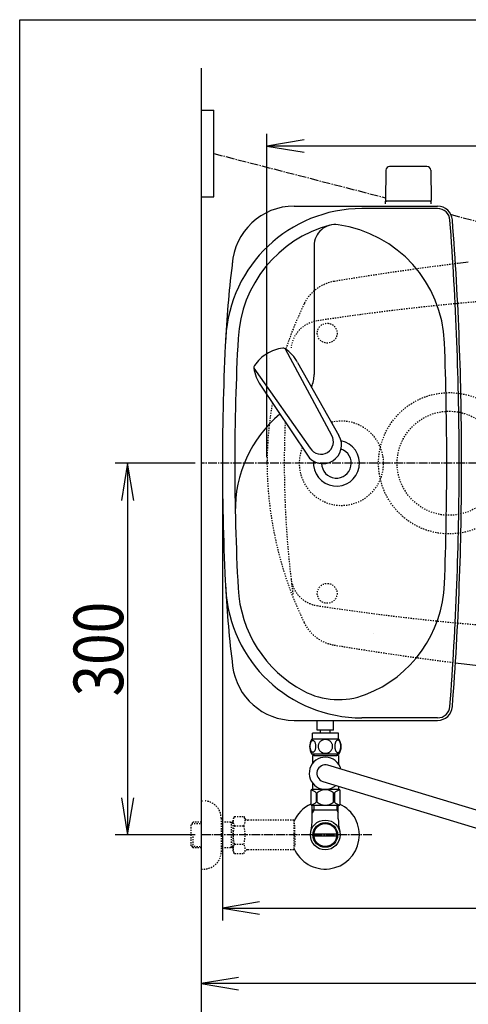
# Model space of a CAD drawing. Extents: x -20 to 1980, y 85 to 2885.
# Drawn here: x 160 to 522, y 2090 to 2885 of the extents above; entities that cross this region are included whole.
import ezdxf
from ezdxf.enums import TextEntityAlignment as Align

# ---------------------------------------------------------------- set-up
doc = ezdxf.new("R2010")
doc.units = 0
doc.header["$MEASUREMENT"] = 0
doc.linetypes.add('EXLTYPE2', pattern=[2, 1, -1])
doc.linetypes.add('EXLTYPE3', pattern=[10, 7, -1, 1, -1])
doc.layers.get('0').update_dxf_attribs({"linetype": 'CONTINUOUS'})
for name, color, linetype in [('タンク', 7, 'CONTINUOUS'), ('便器', 7, 'CONTINUOUS'), ('便座', 7, 'CONTINUOUS'), ('寸法', 7, 'CONTINUOUS'), ('枠', 7, 'CONTINUOUS'), ('止水栓', 7, 'CONTINUOUS')]:
    doc.layers.add(name, color=color, linetype=linetype)
doc.styles.add('EXCADDIM2', font='monotxt', dxfattribs={"width": 0.84, "bigfont": 'extfont'})
doc.styles.add('EXCADSTD', font='monotxt', dxfattribs={"bigfont": 'extfont'})
doc.styles.get("Standard").update_dxf_attribs({"font": 'monotxt', "bigfont": 'extfont'})
doc.dimstyles.get("Standard").update_dxf_attribs({"dimtxt": 0.18, "dimasz": 0.18, "dimexe": 0.18, "dimexo": 0.0625, "dimgap": 0.09, "dimtad": 0, "dimtih": 1, "dimtoh": 1, "dimdec": 4, "dimzin": 0, "dimtxsty": 'STANDARD', "dimcen": 0.09, "dimazin": 3, "dimtfac": 1, "dimtdec": 4, "dimtmove": 0, "dimatfit": 3, "dimtolj": 1, "dimtzin": 0})

# ---------------------------------------------------------------- blocks, each defined once
blk = doc.blocks.new('*D16')
at = {"layer": '寸法', "color": 3, "linetype": 'CONTINUOUS'}
for p, q in [((301.5, 2526.999984), (237, 2526.999984)), ((247, 2526.999984), (242, 2496.999984)), ((247, 2526.999984), (247, 2226.999984)), ((252, 2496.999984), (247, 2526.999984)), ((242, 2256.999984), (247, 2226.999984)), ((247, 2226.999984), (252, 2256.999984)), ((301.5, 2226.999984), (237, 2226.999984))]:
    blk.add_line(p, q, dxfattribs=at)
at = {"layer": '寸法', "color": 2, "linetype": 'CONTINUOUS', "style": 'EXCADSTD', "width": 0.84}
blk.add_text('300', height=40, rotation=90, dxfattribs=at).set_placement((243.5, 2376.999984), align=Align.CENTER)
blk = doc.blocks.new('_EX_NORM')
at = {"color": 0, "linetype": 'CONTINUOUS'}
for q in [(-1, 0.166667), (-1, 0), (-1, -0.166667)]:
    blk.add_line((0, 0), q, dxfattribs=at)
blk = doc.blocks.new('*D18')
at = {"layer": '寸法', "color": 3, "linetype": 'CONTINUOUS'}
for p, q in [((1059.427395, 2522), (1059.427395, 2097)), ((336.5, 2112), (306.5, 2107)), ((1059.427395, 2107), (306.5, 2107)), ((306.5, 2107), (336.5, 2102)), ((1059.427395, 2107), (1029.427395, 2112)), ((1029.427395, 2102), (1059.427395, 2107))]:
    blk.add_line(p, q, dxfattribs=at)
at = {"layer": '寸法', "color": 2, "linetype": 'CONTINUOUS', "style": 'EXCADSTD', "width": 0.84}
blk.add_text('755', height=40, dxfattribs=at).set_placement((682.963698, 2110.5), align=Align.CENTER)
blk = doc.blocks.new('*D19')
at = {"layer": '寸法', "color": 3, "linetype": 'CONTINUOUS'}
for p, q in [((359.427395, 2531.999984), (359.427395, 2793)), ((1059.427395, 2532), (1059.427395, 2793)), ((389.427395, 2788), (359.427395, 2783)), ((1059.427395, 2783), (359.427395, 2783)), ((359.427395, 2783), (389.427395, 2778)), ((1059.427395, 2783), (1029.427395, 2788)), ((1029.427395, 2778), (1059.427395, 2783))]:
    blk.add_line(p, q, dxfattribs=at)
at = {"layer": '寸法', "color": 2, "linetype": 'CONTINUOUS', "style": 'EXCADSTD', "width": 0.84}
blk.add_text('700', height=40, dxfattribs=at).set_placement((709.427395, 2786.5), align=Align.CENTER)
blk = doc.blocks.new('*D25')
at = {"layer": '寸法', "color": 3, "linetype": 'CONTINUOUS'}
for p, q in [((323.505218, 2519.999984), (323.505218, 2158)), ((1059.427395, 2520), (1059.427395, 2158)), ((353.505218, 2173), (323.505218, 2168)), ((1059.427395, 2168), (1029.427395, 2173)), ((323.505218, 2168), (1059.427395, 2168)), ((323.505218, 2168), (353.505218, 2163)), ((1029.427395, 2163), (1059.427395, 2168))]:
    blk.add_line(p, q, dxfattribs=at)
at = {"layer": '寸法', "color": 2, "linetype": 'CONTINUOUS', "style": 'EXCADSTD', "width": 0.84}
blk.add_text('738', height=40, dxfattribs=at).set_placement((691.466307, 2173), align=Align.CENTER)

msp = doc.modelspace()

# ---------------------------------------------------------------- linework, layer by layer
at = {"layer": 'タンク', "color": 7, "linetype": 'CONTINUOUS'}
for p, q in [((381.373836, 2734.499904), (497.110525, 2734.499904)), ((497.110525, 2732.499904), (436.037694, 2732.499904)), ((497.110525, 2321.499904), (436.037694, 2321.499904)), ((381.373836, 2319.499904), (497.110525, 2319.499904))]:
    msp.add_line(p, q, dxfattribs=at)
at = {"layer": 'タンク', "color": 6, "linetype": 'CONTINUOUS'}
for p, q in [((397.505218, 2702.631654), (397.505218, 2598.56461)), ((374.131798, 2619.39553), (411.584779, 2549.660153)), ((384.158474, 2608.408867), (417.563648, 2549.287544)), ((348.93314, 2603.867442), (394.387407, 2539.062671)), ((354.239493, 2589.971988), (392.032422, 2533.554517))]:
    msp.add_line(p, q, dxfattribs=at)
at = {"layer": 'タンク', "color": 7, "linetype": 'CONTINUOUS'}
for centre, radius, start, end in [((381.373836, 2684.499904), 50, 90, 176.458889), ((497.110525, 2722.499904), 12, 4.332305, 90), ((436.037694, 2622.499904), 110, 90, 176.961965), ((497.110525, 2722.499904), 10, 4.332305, 90), ((-2083.494782, 2526.999904), 2598, 0, 4.332305), ((-2083.494782, 2526.999904), 2600, 0, 4.332305), ((1224.871183, 2579.56075), 900, 172.908294, 177.022635), ((2235.430201, 2526.999904), 1911.924983, 176.961965, 183.038035), ((415.505218, 2526.999904), 12, 181.151361, 71.848007), ((-2083.494782, 2526.999904), 2598, 355.667695, 0), ((-2083.494782, 2526.999904), 2600, 355.667695, 0), ((1224.871183, 2474.439058), 900, 182.977365, 187.091706), ((436.037694, 2431.499904), 110, 183.038035, 270), ((381.373836, 2369.499904), 50, 187.091706, 270), ((497.110525, 2331.499904), 10, 270, 355.667695), ((497.110525, 2331.499904), 12, 270, 355.667695)]:
    msp.add_arc(centre, radius, start, end, dxfattribs=at)
at = {"layer": 'タンク', "color": 6, "linetype": 'CONTINUOUS'}
for centre, radius, start, end in [((436.037694, 2622.499904), 100, 105.017761, 176.961965), ((414.539831, 2702.631654), 17.034613, 81.82848, 180), ((402.747386, 2620.508614), 100, 2.153905, 81.82848), ((2235.430201, 2526.999904), 1901.924983, 176.961965, 183.038035), ((-2083.494782, 2526.999904), 2588, 0, 2.153905), ((374.489707, 2589.40041), 30.000048, 120.435718, 146.737582), ((375.565489, 2590.063336), 30.000048, 96.547397, 122.849261), ((372.487982, 2616.887907), 3.000038, 56.73865, 96.546359), ((357.677636, 2594.310475), 29.999991, 28.030826, 56.737735), ((351.912067, 2604.208476), 3.000038, 146.73862, 186.546329), ((378.737476, 2607.288114), 29.999991, 186.547244, 215.254153), ((372.505218, 2598.56461), 25, 336.215521, 0), ((433.891807, 2489.676196), 100, 129.762179, 181.186866), ((404.615776, 2541.716309), 14.998522, 212.968173, 30.316806), ((402.985873, 2544.361282), 10.099945, 211.64252, 31.642459), ((415.505218, 2526.999904), 18.5, 174.590565, 78.408804), ((-2083.494782, 2526.999904), 2588, 357.846095, 0), ((436.037694, 2431.499904), 100, 183.038035, 241.93958), ((402.747386, 2433.491194), 100, 291.214179, 357.846095), ((417.221598, 2396.201823), 60, 241.93958, 291.214179)]:
    msp.add_arc(centre, radius, start, end, dxfattribs=at)
at = {"layer": 'タンク', "color": 6, "linetype": 'EXLTYPE2'}
msp.add_arc((419.500042, 2526.999984), 34, 158.483138, 103.215239, dxfattribs=at)
at = {"layer": 'タンク', "color": 7, "linetype": 'CONTINUOUS'}
msp.add_ellipse((367.514783, 2601.999984), major_axis=(0, 11.5), ratio=0.99863, start_param=0.5442733769, end_param=0.546708008, dxfattribs=at)
at = {"layer": '便器', "color": 7, "linetype": 'CONTINUOUS'}
msp.add_line((306.5, 2846), (306.5, 2072), dxfattribs=at)
at = {"layer": '便器', "color": 6, "linetype": 'CONTINUOUS'}
for p, q in [((488.551902, 2766.444735), (458.443412, 2766.444735)), ((455.443912, 2763.499471), (454.997657, 2739.044735)), ((491.551403, 2763.499471), (491.997657, 2739.044735)), ((454.997657, 2736.500065), (454.997657, 2738.444735)), ((491.997657, 2738.444735), (454.997657, 2738.444735)), ((491.997657, 2736.500065), (491.997657, 2738.444735))]:
    msp.add_line(p, q, dxfattribs=at)
at = {"layer": '便器', "color": 2, "linetype": 'EXLTYPE2'}
msp.add_line((359.427395, 2529.014481), (359.427395, 2524.985519), dxfattribs=at)
at = {"layer": '便器', "color": 6, "linetype": 'EXLTYPE3'}
msp.add_line((1079, 2526.999984), (306.5, 2526.999984), dxfattribs=at)
at = {"layer": '便器', "color": 4, "linetype": 'CONTINUOUS'}
msp.add_line((445.362713, 2389.549149), (445.500042, 2389.549149), dxfattribs=at)
at = {"layer": '便器', "color": 2, "linetype": 'EXLTYPE2'}
for centre in [(408.037592, 2631.999897), (408.037592, 2422.000072)]:
    msp.add_circle(centre, 8, dxfattribs=at)
at = {"layer": '便器', "color": 6, "linetype": 'EXLTYPE2'}
for radius in [57, 42]:
    msp.add_circle((506.5, 2526.999984), radius, dxfattribs=at)
at = {"layer": '便器', "color": 6, "linetype": 'CONTINUOUS'}
for centre, radius, start, end in [((458.443412, 2763.444735), 3, 90, 178.954573), ((488.551902, 2763.444735), 3, 1.045427, 90), ((455.914172, 2739.444735), 1, 203.578178, 270), ((491.081142, 2739.444735), 1, 270, 336.421822)]:
    msp.add_arc(centre, radius, start, end, dxfattribs=at)
at = {"layer": '便器', "color": 2, "linetype": 'EXLTYPE2'}
for centre, radius, start, end in [((822.481213, 207.399582), 2500, 97.099484, 99.411257), ((419.111637, 2641.199489), 33, 99.410462, 154.198268), ((701.500735, 664.794466), 2000, 82.758127, 98.672848), ((659.493236, 2524.985519), 300, 154.198268, 161.723957), ((403.685825, 2617.211245), 25, 98.672848, 173.315525), ((659.493236, 2524.985519), 300, 170.270021, 179.615356), ((1173.41755, 2526.999984), 800, 177.633999, 187.624141), ((659.493236, 2529.014481), 300, 180.769498, 205.801732), ((403.685825, 2436.788724), 25, 186.684475, 261.327152), ((701.500735, 4389.205503), 2000, 261.327152, 277.241873), ((419.111637, 2412.800511), 33, 205.801732, 260.589538), ((822.481213, 4846.600418), 2500, 260.588743, 262.854709)]:
    msp.add_arc(centre, radius, start, end, dxfattribs=at)
at = {"layer": '便器', "color": 7, "linetype": 'CONTINUOUS'}
for centre, radius, start, end in [((822.481213, 207.399582), 2500, 96.905999, 97.099484), ((774.427395, 4449.85336), 2100.35341, 262.809171, 263.317536)]:
    msp.add_arc(centre, radius, start, end, dxfattribs=at)
at = {"layer": '便器', "color": 4, "linetype": 'CONTINUOUS'}
for centre, major_axis, start_param, end_param in [((474.653889, 2527.000164), (0.000011, 14), 4.7123889804, 4.7124113807), ((474.653889, 2526.999836), (-0.000011, 14), 4.7123665801, 4.7123889804)]:
    msp.add_ellipse(centre, major_axis=major_axis, ratio=0.107692, start_param=start_param, end_param=end_param, dxfattribs=at)
at = {"layer": '便座', "color": 6, "linetype": 'CONTINUOUS'}
for p, q in [((306.572525, 2811.999984), (316.572525, 2811.999984)), ((316.572525, 2741.999984), (316.572525, 2811.999984)), ((306.572525, 2741.999984), (316.572525, 2741.999984)), ((400.073746, 2311.498275), (400.073746, 2319.499904)), ((413.07283, 2311.498275), (413.07283, 2319.499904)), ((396.073288, 2304.272837), (396.073288, 2309.272837)), ((417.073288, 2309.272837), (396.073288, 2309.272837)), ((413.073746, 2311.498275), (400.073746, 2311.498275)), ((412.321304, 2311.498275), (400.821304, 2311.498275)), ((402.571304, 2309.498275), (402.571304, 2311.498275)), ((402.571304, 2309.498275), (402.571304, 2311.498275)), ((410.571304, 2309.498275), (410.571304, 2311.498275)), ((410.571304, 2309.498275), (410.571304, 2311.498275)), ((417.073288, 2304.272837), (417.073288, 2309.272837)), ((417.542526, 2304.272837), (395.60405, 2304.272837)), ((417.542526, 2292.273325), (395.602524, 2292.273325)), ((545.417008, 2241.88068), (408.549641, 2283.305678)), ((404.580415, 2270.245529), (550.373818, 2225.75325))]:
    msp.add_line(p, q, dxfattribs=at)
at = {"layer": '便座', "color": 6, "linetype": 'EXLTYPE3'}
for p, q in [((316.572525, 2776.999984), (455.111334, 2741.299874)), ((508.013358, 2727.667535), (533.20795, 2721.175133)), ((444, 2226.999984), (306.5, 2226.999984)), ((444.072525, 2226.999984), (306.572525, 2226.999984))]:
    msp.add_line(p, q, dxfattribs=at)
at = {"layer": '便座', "color": 6, "linetype": 'CONTINUOUS', "flags": 128}
for points in [[(398.970749, 2298.530649), (398.960983, 2298.933481), (398.931686, 2299.333872), (398.8853, 2299.729379), (398.821823, 2300.11268), (398.741257, 2300.486215), (398.641159, 2300.845102), (398.526413, 2301.184458), (398.397018, 2301.506723), (398.252975, 2301.804575), (398.094284, 2302.075571), (397.925827, 2302.322153), (397.745163, 2302.539438), (397.554733, 2302.727426), (397.356979, 2302.881235), (397.154343, 2303.000864), (396.944382, 2303.088754), (396.734421, 2303.142465), (396.519577, 2303.159555), (396.307175, 2303.142465), (396.094772, 2303.088754), (395.884811, 2303.000864), (395.682175, 2302.881235), (395.484421, 2302.724985), (395.296433, 2302.539438), (395.115768, 2302.322153), (394.94487, 2302.078012), (394.78862, 2301.804575), (394.644577, 2301.506723), (394.512741, 2301.184458), (394.397995, 2300.845102), (394.300339, 2300.486215), (394.219772, 2300.115122), (394.153854, 2299.729379), (394.107468, 2299.333872), (394.080612, 2298.933481), (394.070847, 2298.530649), (394.080612, 2298.127817), (394.107468, 2297.727426), (394.153854, 2297.331919), (394.217331, 2296.946176), (394.300339, 2296.572641), (394.397995, 2296.213754), (394.512741, 2295.874399), (394.644577, 2295.552133), (394.78862, 2295.256723), (394.94487, 2294.983286), (395.115768, 2294.736704), (395.293991, 2294.519419), (395.484421, 2294.333872), (395.682175, 2294.180063), (395.884811, 2294.057993), (396.094772, 2293.970102), (396.307175, 2293.916391), (396.519577, 2293.899301), (396.734421, 2293.918833), (396.944382, 2293.970102), (397.154343, 2294.057993), (397.356979, 2294.180063), (397.554733, 2294.333872)], [(397.554733, 2294.333872), (397.745163, 2294.519419), (397.925827, 2294.736704), (398.094284, 2294.983286), (398.252975, 2295.256723), (398.397018, 2295.554575), (398.526413, 2295.874399), (398.641159, 2296.213754), (398.741257, 2296.572641), (398.821823, 2296.946176), (398.8853, 2297.331919)], [(398.8853, 2297.331919), (398.931686, 2297.724985), (398.960983, 2298.125376), (398.970749, 2298.528208)], [(406.573288, 2304.057993), (406.075241, 2304.03602), (405.579636, 2303.970102), (405.091354, 2303.867563), (404.605515, 2303.721079), (404.136765, 2303.535532), (403.685104, 2303.313364), (403.255417, 2303.052133), (402.852585, 2302.756723), (402.476608, 2302.429575), (402.134811, 2302.070688), (401.824753, 2301.684946), (401.551315, 2301.277231), (401.314499, 2300.847544), (401.121628, 2300.398325), (400.967819, 2299.934458), (400.857956, 2299.460825), (400.792038, 2298.979868), (400.767624, 2298.496469), (400.792038, 2298.010629), (400.857956, 2297.529672), (400.967819, 2297.05604), (401.121628, 2296.594614), (401.314499, 2296.145395), (401.551315, 2295.715708), (401.824753, 2295.305551), (402.134811, 2294.922251), (402.476608, 2294.563364), (402.852585, 2294.236215), (403.255417, 2293.940805), (403.685104, 2293.679575), (404.136765, 2293.454965), (404.605515, 2293.269419), (405.091354, 2293.125376), (405.58696, 2293.020395), (406.092331, 2292.956919), (406.600143, 2292.934946), (407.107956, 2292.956919), (407.613327, 2293.020395), (408.108933, 2293.125376), (408.594772, 2293.269419), (409.063522, 2293.454965), (409.515183, 2293.679575), (409.94487, 2293.940805), (410.347702, 2294.236215), (410.723679, 2294.563364), (411.065475, 2294.922251), (411.375534, 2295.305551), (411.648972, 2295.715708), (411.885788, 2296.145395), (412.078659, 2296.594614), (412.232468, 2297.05604), (412.342331, 2297.529672), (412.408249, 2298.010629), (412.430222, 2298.494028)], [(412.430222, 2298.496469), (412.408249, 2298.979868), (412.342331, 2299.460825), (412.232468, 2299.934458), (412.078659, 2300.398325), (411.885788, 2300.845102), (411.648972, 2301.277231), (411.375534, 2301.684946), (411.065475, 2302.070688), (410.723679, 2302.427133), (410.347702, 2302.756723), (409.94487, 2303.049692), (409.515183, 2303.313364), (409.063522, 2303.537973), (408.594772, 2303.72352), (408.108933, 2303.867563), (407.613327, 2303.972544), (407.107956, 2304.03602), (406.600143, 2304.057993), (406.590378, 2304.057993), (406.583054, 2304.057993), (406.573288, 2304.057993)], [(419.068405, 2298.523325), (419.05864, 2298.960337), (419.031784, 2299.392465), (418.985397, 2299.81727), (418.919479, 2300.232309), (418.838913, 2300.6327), (418.741257, 2301.018442), (418.624069, 2301.387094), (418.494675, 2301.731333), (418.350632, 2302.053598), (418.19194, 2302.346567), (418.023483, 2302.61268), (417.842819, 2302.844614), (417.654831, 2303.047251), (417.457077, 2303.213266), (417.251999, 2303.345102), (417.044479, 2303.437876), (416.832077, 2303.496469), (416.619675, 2303.513559), (416.404831, 2303.494028), (416.192429, 2303.437876), (415.984909, 2303.345102), (415.779831, 2303.213266), (415.582077, 2303.047251), (415.394089, 2302.844614), (415.213425, 2302.610239), (415.044968, 2302.346567), (414.886276, 2302.053598), (414.742233, 2301.731333), (414.612839, 2301.387094), (414.498093, 2301.018442), (414.397995, 2300.6327), (414.317429, 2300.229868), (414.251511, 2299.814829), (414.205124, 2299.390024), (414.178268, 2298.957895), (414.168503, 2298.523325), (414.178268, 2298.088754), (414.207565, 2297.656626), (414.253952, 2297.231821), (414.317429, 2296.816782), (414.397995, 2296.41395), (414.498093, 2296.028208), (414.612839, 2295.661997), (414.742233, 2295.315317), (414.886276, 2294.995493), (415.044968, 2294.700083), (415.213425, 2294.436411), (415.394089, 2294.202036), (415.582077, 2294.00184), (415.779831, 2293.833383), (415.984909, 2293.703989), (416.192429, 2293.608774), (416.404831, 2293.552622), (416.619675, 2293.53309), (416.832077, 2293.552622), (417.044479, 2293.608774), (417.251999, 2293.703989), (417.457077, 2293.833383), (417.654831, 2294.00184)], [(417.654831, 2294.00184), (417.842819, 2294.202036), (418.023483, 2294.436411), (418.194382, 2294.700083), (418.350632, 2294.995493), (418.494675, 2295.315317), (418.626511, 2295.661997), (418.741257, 2296.028208), (418.838913, 2296.41395), (418.919479, 2296.816782), (418.985397, 2297.231821)], [(418.985397, 2297.231821), (419.031784, 2297.656626), (419.05864, 2298.088754), (419.068405, 2298.523325)], [(396.072525, 2291.273325), (396.072525, 2287.273325)], [(397.272525, 2291.273325), (396.072525, 2291.273325)], [(397.272525, 2292.273325), (397.272525, 2291.273325)], [(397.272525, 2291.273325), (415.872525, 2291.273325)], [(415.872525, 2292.273325), (415.872525, 2291.273325)], [(417.072525, 2291.273325), (415.872525, 2291.273325)], [(417.072525, 2291.273325), (417.072525, 2284.43818)], [(396.072525, 2287.273325), (396.072525, 2284.43818)], [(396.072525, 2269.10847), (396.072525, 2263.773325)], [(417.072525, 2266.433268), (417.072525, 2263.773325)], [(394.722525, 2262.773325), (394.722525, 2251.773325)], [(417.422525, 2263.773325), (395.722525, 2263.773325)], [(399.252345, 2261.085225), (399.252345, 2253.461425)], [(400.080205, 2253.461425), (400.080205, 2261.085225)], [(413.064855, 2253.461425), (413.064855, 2261.085225)], [(414.322525, 2263.773325), (413.373522, 2263.773325)], [(413.892705, 2261.085225), (413.892705, 2253.461425)], [(418.422525, 2251.773325), (418.422525, 2262.773325)], [(417.422525, 2250.773325), (395.722525, 2250.773325)]]:
    msp.add_lwpolyline(points, dxfattribs=at)
at = {"layer": '便座', "color": 6, "linetype": 'CONTINUOUS'}
for centre, radius, start, end in [((404.8228, 2298.27186), 10.99987, 146.937744, 213.054688), ((408.323776, 2298.27186), 10.998535, 326.94841, 33.059082), ((406.572525, 2276.773325), 13, 14.829002, 311.360958), ((406.572525, 2276.773325), 6.825, 73.160759, 253.029201), ((395.722525, 2262.773325), 1, 90, 180), ((392.75982, 2253.483749), 9.996765, 49.498904, 75.803697), ((406.57253, 2253.483691), 9.99668, 49.499994, 130.500006), ((420.385235, 2253.483728), 9.996784, 104.196245, 130.501038), ((417.422525, 2262.773325), 1, 0, 90), ((395.722525, 2251.773325), 1, 180, 270), ((392.759871, 2261.062918), 9.996745, 283.315638, 310.500807), ((406.57253, 2261.062959), 9.99668, 229.499994, 310.500006), ((420.385179, 2261.062918), 9.996745, 229.499193, 256.684362), ((417.422525, 2251.773325), 1, 270, 360)]:
    msp.add_arc(centre, radius, start, end, dxfattribs=at)
at = {"layer": '枠', "color": 7, "linetype": 'CONTINUOUS'}
for p, q in [((160, 85), (160, 2885)), ((160, 2885), (1980, 2885))]:
    msp.add_line(p, q, dxfattribs=at)
at = {"layer": '止水栓', "color": 6, "linetype": 'EXLTYPE2'}
for p, q in [((306.5, 2254.499984), (308.5, 2254.499984)), ((333.3231, 2242.011056), (332.162016, 2240)), ((333.3231, 2242.011056), (340.756886, 2242.011056)), ((340.756886, 2242.011056), (341.91797, 2240)), ((299.839, 2237.268359), (298.34, 2235.769359)), ((298.34, 2218.230609), (298.34, 2235.769359)), ((298.660516, 2236.0705), (306.5, 2236.315484)), ((300.82, 2237.299984), (299.84, 2237.269359)), ((306.5, 2237.299984), (300.82, 2237.299984)), ((322.5, 2240.499984), (322.5, 2213.499984)), ((332.162016, 2237.299984), (322.5, 2237.299984)), ((330.967323, 2236.466734), (329.524091, 2237.299984)), ((330.967323, 2216.699984), (330.967323, 2237.299984)), ((332.162016, 2236.4294), (330.967323, 2236.466734)), ((332.162016, 2214), (332.162016, 2240)), ((333.278471, 2234.465708), (340.756886, 2234.465708)), ((344.687016, 2239), (343.650021, 2239)), ((381.161252, 2239), (344.687016, 2239)), ((381.161252, 2239), (381.161252, 2215)), ((381.861252, 2236), (381.161252, 2236)), ((381.861252, 2227.9), (381.861252, 2236)), ((299.84, 2216.730609), (299.84, 2226.998764)), ((381.861252, 2227.9), (381.161252, 2227.9)), ((381.861252, 2226.1), (381.161252, 2226.1)), ((381.861252, 2226.1), (381.861252, 2218)), ((299.839, 2216.731609), (298.34, 2218.230609)), ((298.660516, 2217.929468), (306.5, 2217.684484)), ((330.967323, 2217.533234), (329.524091, 2216.699984)), ((332.162016, 2217.570568), (330.967323, 2217.533234)), ((333.278471, 2219.494446), (340.756886, 2219.494446)), ((381.861252, 2218), (381.161252, 2218)), ((300.82, 2216.699984), (299.84, 2216.730609)), ((306.5, 2216.699984), (300.82, 2216.699984)), ((332.162016, 2216.699984), (322.5, 2216.699984)), ((333.278471, 2212.066243), (332.162016, 2214)), ((333.278471, 2211.988943), (340.756886, 2211.988943)), ((340.756886, 2211.988943), (341.91797, 2214)), ((381.161252, 2215), (343.650021, 2215)), ((306.5, 2199.499984), (308.5, 2199.499984))]:
    msp.add_line(p, q, dxfattribs=at)
at = {"layer": '止水栓', "color": 6, "linetype": 'CONTINUOUS'}
for p, q in [((396.0225, 2240.142945), (396.0225, 2250.773325)), ((397.1845, 2250.773325), (397.1845, 2246.998764)), ((415.8155, 2250.773325), (415.8155, 2246.998764)), ((416.9775, 2240.142945), (416.9775, 2250.773325)), ((397.1845, 2246.998764), (395.970802, 2244.896547)), ((416.9775, 2246.998764), (396.0225, 2246.998764)), ((415.8155, 2246.998764), (417.029198, 2244.896547)), ((415.71945, 2226.000229), (397.28055, 2226.000229)), ((397.280815, 2227.99974), (415.719185, 2227.99974))]:
    msp.add_line(p, q, dxfattribs=at)
for radius in [12, 9.959438, 9.273367]:
    msp.add_circle((406.5, 2226.998764), radius, dxfattribs=at)
at = {"layer": '止水栓', "color": 6, "linetype": 'EXLTYPE2'}
for centre, radius, start, end in [((308.5, 2240.499984), 14, 0, 90), ((335.008103, 2238.21846), 6.865249, 326.863877, 33.136123), ((339.027254, 2238.21846), 6.865249, 156.844796, 213.136123), ((357.948906, 2227), 25.78689, 163.141624, 196.921477), ((316.086451, 2227), 25.78689, 343.078523, 16.828962), ((343.650021, 2241), 2, 210, 270), ((339.027254, 2215.741695), 6.865249, 146.863877, 203.155204), ((335.008103, 2215.741695), 6.865249, 326.863877, 33.136123), ((308.5, 2213.499984), 14, 270, 0), ((343.650021, 2213), 2, 90, 150)]:
    msp.add_arc(centre, radius, start, end, dxfattribs=at)
at = {"layer": '止水栓', "color": 6, "linetype": 'CONTINUOUS'}
for centre, radius, start, end in [((406.5, 2226.998764), 27.5, 114.999267, 157.132946), ((406.5, 2226.998764), 27.5, 202.867054, 64.996095), ((350.5225, 2240.142945), 45.5, 346.785665, 0), ((462.4775, 2240.142945), 45.5, 180, 193.214335)]:
    msp.add_arc(centre, radius, start, end, dxfattribs=at)

# ---------------------------------------------------------------- dimensions: what is measured, and where the dimension line sits
at = {"layer": '寸法', "color": 3, "linetype": 'CONTINUOUS'}
dim = msp.add_linear_dim(base=(359.427395, 2783), p1=(1059.427395, 2527), p2=(359.427395, 2526.999984), dimstyle='STANDARD', override={"dimtxt": 40, "dimasz": 30, "dimexe": 10, "dimexo": 5, "dimgap": 3.5, "dimtad": 1, "dimjust": 0, "dimtih": 0, "dimtoh": 0, "dimdec": 2, "dimzin": 8, "dimtxsty": 'EXCADDIM2', "dimblk1": '_EX_NORM', "dimblk2": '_EX_NORM', "dimsah": 1, "dimse1": 0, "dimse2": 0, "dimclrd": 3, "dimclre": 3, "dimclrt": 2, "dimtmove": 2}, dxfattribs=at)
dim.commit()
dim.dimension.update_dxf_attribs({"geometry": '*D19', "text_midpoint": (709.427395, 2806.5), "dimtype": 160})
dim = msp.add_linear_dim(base=(247, 2226.999984), p1=(306.5, 2526.999984), p2=(306.5, 2226.999984), angle=90, dimstyle='STANDARD', override={"dimtxt": 40, "dimasz": 30, "dimexe": 10, "dimexo": 5, "dimgap": 3.5, "dimtad": 1, "dimjust": 0, "dimtih": 0, "dimtoh": 0, "dimdec": 2, "dimzin": 8, "dimtxsty": 'EXCADDIM2', "dimblk1": '_EX_NORM', "dimblk2": '_EX_NORM', "dimsah": 1, "dimse1": 0, "dimse2": 0, "dimclrd": 3, "dimclre": 3, "dimclrt": 2, "dimtmove": 2}, dxfattribs=at)
dim.commit()
dim.dimension.update_dxf_attribs({"geometry": '*D16', "text_midpoint": (223.5, 2376.999984), "dimtype": 160})
dim = msp.add_linear_dim(base=(306.5, 2107), p1=(1059.427395, 2527), p2=(306.5, 2157), text='755', dimstyle='STANDARD', override={"dimtxt": 40, "dimasz": 30, "dimexe": 10, "dimexo": 5, "dimgap": 3.5, "dimtad": 1, "dimjust": 0, "dimtih": 0, "dimtoh": 0, "dimdec": 2, "dimzin": 8, "dimtxsty": 'EXCADDIM2', "dimblk1": '_EX_NORM', "dimblk2": '_EX_NORM', "dimsah": 1, "dimse1": 0, "dimse2": 1, "dimclrd": 3, "dimclre": 3, "dimclrt": 2, "dimtmove": 2}, dxfattribs=at)
dim.commit()
dim.dimension.update_dxf_attribs({"geometry": '*D18', "text_midpoint": (682.963698, 2130.5), "dimtype": 160})
at = {"layer": '寸法', "color": 2, "linetype": 'CONTINUOUS'}
dim = msp.add_linear_dim(base=(1059.427395, 2168), p1=(323.505218, 2526.999984), p2=(1059.427395, 2527), text='738', dimstyle='STANDARD', override={"dimtxt": 40, "dimasz": 30, "dimexe": 10, "dimexo": 7, "dimgap": 5, "dimtad": 1, "dimjust": 0, "dimtih": 0, "dimtoh": 0, "dimdec": 1, "dimzin": 8, "dimtxsty": 'EXCADDIM2', "dimblk1": '_EX_NORM', "dimblk2": '_EX_NORM', "dimsah": 1, "dimse1": 0, "dimse2": 0, "dimclrd": 3, "dimclre": 3, "dimclrt": 2, "dimtmove": 2}, dxfattribs=at)
dim.commit()
dim.dimension.update_dxf_attribs({"geometry": '*D25', "text_midpoint": (691.466307, 2193), "dimtype": 160})

doc.saveas('drawing.dxf')
